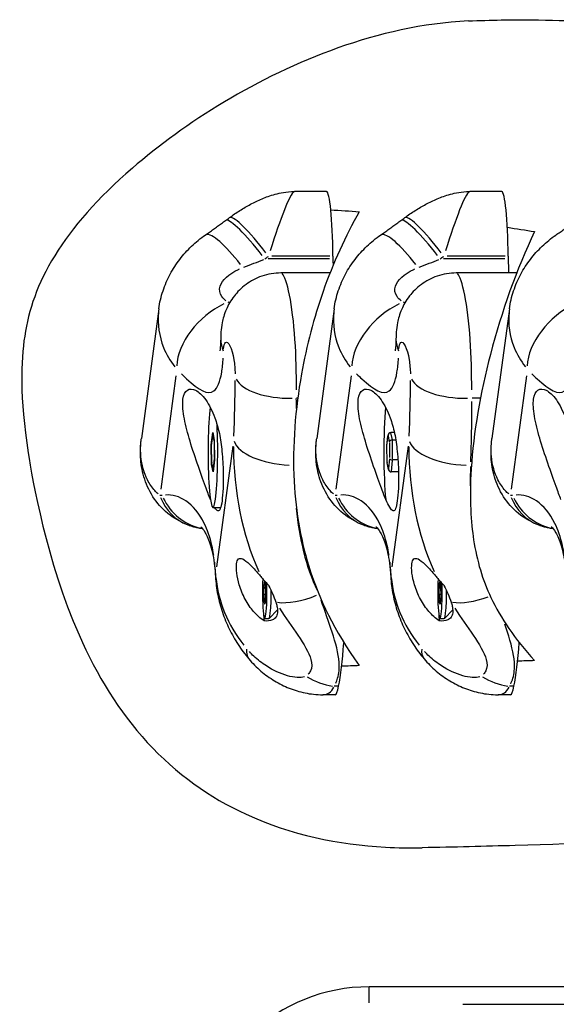
# Model space of a CAD drawing. Units: millimetres. Extents: x -4285 to 6497, y -3359 to 4286.
# Drawn here: x 1597 to 1691, y -952 to -780 of the extents above; entities that cross this region are included whole.
import ezdxf

# ---------------------------------------------------------------- set-up
doc = ezdxf.new("R2010")
doc.units = ezdxf.units.MM
doc.header["$LTSCALE"] = 50
doc.layers.add('SW_Toestellen', color=2, linetype='Continuous')

msp = doc.modelspace()

# ---------------------------------------------------------------- linework, layer by layer
at = {"layer": 'SW_Toestellen'}
for p, q in [((1650.79, -810.36), (1645.22, -810.36)), ((1681.29, -810.36), (1675.72, -810.36)), ((1651.32, -822.09), (1640.64, -822.09)), ((1651.35, -821.6), (1641.28, -821.6)), ((1681.82, -822.09), (1671.14, -822.09)), ((1681.85, -821.6), (1671.78, -821.6)), ((1651.4, -824.52), (1642.86, -824.52)), ((1683.9, -824.52), (1673.36, -824.52)), ((1621.6, -830.78), (1618.57, -853.31)), ((1652.11, -830.78), (1649.08, -853.31)), ((1682.61, -830.78), (1679.58, -853.31)), ((1624.59, -842.39), (1621.93, -862.13)), ((1655.09, -842.39), (1652.44, -862.13)), ((1685.6, -842.39), (1682.94, -862.13)), ((1645.77, -846.29), (1645.54, -846.29)), ((1677.51, -846.29), (1676.11, -846.29)), ((1630.74, -854.39), (1630.98, -852.27)), ((1630.79, -854.58), (1630.99, -852.76)), ((1630.8, -854.52), (1630.98, -852.93)), ((1630.98, -852.27), (1631.26, -853.58)), ((1631, -852.9), (1631.21, -853.88)), ((1661.29, -854.58), (1661.5, -852.76)), ((1661.3, -854.52), (1661.48, -852.93)), ((1661.5, -852.9), (1661.71, -853.88)), ((1662.6, -852.27), (1661.98, -852.27)), ((1662.25, -853.52), (1662, -852.34)), ((1630.74, -854.39), (1630.81, -854.39)), ((1630.78, -857.82), (1630.74, -854.39)), ((1630.82, -857.5), (1630.79, -854.59)), ((1631.22, -854.08), (1631.25, -856.65)), ((1631.26, -853.58), (1631.3, -857.01)), ((1634.47, -854.63), (1631.64, -875.62)), ((1661.32, -857.5), (1661.29, -854.59)), ((1661.73, -854.08), (1661.76, -856.65)), ((1664.97, -854.63), (1662.15, -875.62)), ((1662.84, -853.58), (1662.26, -853.58)), ((1662.3, -856.84), (1662.26, -853.75)), ((1630.82, -857.33), (1630.79, -854.75)), ((1661.32, -857.33), (1661.29, -854.75)), ((1630.88, -857.82), (1630.78, -857.82)), ((1631.06, -859.14), (1630.78, -857.82)), ((1631.04, -858.51), (1630.83, -857.53)), ((1631.07, -858.69), (1630.83, -857.55)), ((1631.24, -856.88), (1631.06, -858.48)), ((1631.3, -857.01), (1631.06, -859.14)), ((1661.57, -858.69), (1661.33, -857.55)), ((1661.55, -858.51), (1661.34, -857.53)), ((1661.75, -856.88), (1661.57, -858.48)), ((1662.08, -859.03), (1662.29, -857.12)), ((1663.22, -857.01), (1662.3, -857.01)), ((1663.32, -859.14), (1662.06, -859.14)), ((1631.02, -865.31), (1632.38, -865.31)), ((1640.03, -878.28), (1640.07, -878.28)), ((1670.53, -878.28), (1670.58, -878.28)), ((1639.9, -879.32), (1640.17, -879.32)), ((1640.11, -878.7), (1639.94, -878.7)), ((1670.41, -879.32), (1670.68, -879.32)), ((1670.62, -878.7), (1670.44, -878.7)), ((1640.17, -880.46), (1639.89, -880.46)), ((1639.91, -881.21), (1640.16, -881.21)), ((1640.06, -881.93), (1639.98, -881.93)), ((1670.68, -880.46), (1670.39, -880.46)), ((1670.41, -881.21), (1670.67, -881.21)), ((1670.57, -881.93), (1670.48, -881.93)), ((1642.26, -883.14), (1640.81, -884.6)), ((1672.76, -883.14), (1671.32, -884.6)), ((1640.03, -884.61), (1640.78, -884.61)), ((1670.54, -884.61), (1671.29, -884.61)), ((1652.86, -896.42), (1652.15, -896.42)), ((1683.36, -896.42), (1682.65, -896.42)), ((1652.31, -897.89), (1650.13, -897.89)), ((1682.82, -897.89), (1680.64, -897.89)), ((1984.37, -948.7), (1658.22, -948.7)), ((1658.22, -951.47), (1658.22, -948.71)), ((1674.53, -951.7), (1968.09, -951.7))]:
    msp.add_line(p, q, dxfattribs=at)
msp.add_arc((1658.22, -978.7), 30, 90, 176.5921, dxfattribs=at)
for centre, major_axis, ratio, start_param, end_param in [((1641.49, -823.33), (-3.76, -12.97), 0.091349, 3.239947, 4.533734), ((1650.79, -823.33), (0, 12.97), 0.087156, 4.845644, 6.283185), ((1672, -823.33), (-3.76, -12.97), 0.091349, 3.239947, 4.533734), ((1681.29, -823.33), (0, 12.97), 0.087156, 4.845644, 6.283185), ((1400.68, -95.66), (-1346.17, -1141.31), 0.401659, 1.406846, 1.407324), ((1639.18, -823.43), (-5.95, 8.04), 0.149129, 4.844202, 6.207449), ((1639.85, -822.93), (-5.95, 8.04), 0.148698, 4.8436, 6.207418), ((1431.19, -95.66), (-1346.17, -1141.31), 0.401659, 1.406846, 1.407324), ((1669.69, -823.43), (-5.95, 8.04), 0.149129, 4.844202, 6.207449), ((1670.36, -822.93), (-5.95, 8.04), 0.148698, 4.8436, 6.207418), ((1635.39, -826.14), (-5.69, 8.22), 0.217401, 4.945513, 6.212782), ((1665.89, -826.14), (-5.69, 8.22), 0.217401, 4.945513, 6.212782), ((1271.27, -734.26), (955.4, 613.5), 0.247305, 4.94604, 4.946716), ((1708.7, -734.26), (0, 657.43), 0.087156, 1.704051, 1.704803), ((1652.97, -820.45), (0, 12.28), 0.087156, 1.704803, 1.796593), ((1301.78, -734.26), (955.4, 613.5), 0.247305, 4.94604, 4.946716), ((1739.2, -734.26), (0, 657.43), 0.087156, 1.704051, 1.704803), ((1683.48, -820.45), (0, 12.28), 0.087156, 1.704803, 1.908656), ((1626.9, -820.45), (32.67, 10.85), 0.176556, 4.949306, 5.061022), ((1657.4, -820.45), (32.67, 10.85), 0.176556, 4.949306, 5.061022), ((1633.07, -837.03), (-7.26, -6.88), 0.600263, 4.21055, 5.74408), ((1663.57, -837.03), (-7.26, -6.88), 0.600263, 4.21055, 5.74408), ((1694.08, -837.03), (-7.26, -6.88), 0.600263, 4.21055, 5.74408), ((1642.37, -836.03), (-10, 0.05), 0.700214, 0.015778, 0.299791), ((1672.88, -836.03), (-10, 0.05), 0.700214, 0.015778, 0.299791), ((1582.5, -853.46), (7.21, 101.92), 0.509184, 4.753675, 4.849133), ((1644.75, -841.78), (-10, -0.16), 0.453222, 0.236224, 1.567529), ((1613.01, -853.46), (7.21, 101.92), 0.509184, 4.753675, 4.849133), ((1675.26, -841.78), (-10, -0.16), 0.453222, 0.236224, 1.567529), ((1583.28, -857.97), (7.1, 110.31), 0.560871, 4.837788, 4.853634), ((1613.79, -857.97), (7.1, 110.31), 0.560871, 4.753753, 4.849211), ((1631.02, -855.7), (0, -9.61), 0.087156, 3.75725, 8.372837), ((1661.72, -855.7), (0, 11), 0.087156, 0.779031, 2.418449), ((1631.48, -852.84), (0.028, -0.572), 0.870196, 4.172828, 4.669765), ((1661.99, -852.84), (0.028, -0.572), 0.870196, 3.098969, 4.669765), ((1631.29, -854.61), (-0.5, 0.025), 0.434027, 6.256263, 6.398176), ((1631.72, -853.94), (-0.498, -0.055), 0.700886, 5.781733, 6.125571), ((1644.59, -853.46), (-9.99, 0.44), 0.449198, 0.174739, 1.561324), ((1661.79, -854.61), (-0.5, 0.025), 0.434027, 6.256263, 6.398176), ((1662.22, -853.94), (-0.498, -0.055), 0.700886, 4.554774, 6.125571), ((1675.09, -853.46), (-9.99, 0.44), 0.449198, 0.176247, 1.589963), ((1662.74, -853.46), (-1.81, -40.65), 0.690612, 4.774753, 5.343373), ((1693.25, -853.46), (-1.81, -40.65), 0.690612, 4.774753, 5.343373), ((1631.32, -857.47), (-0.498, -0.055), 0.700886, 6.125571, 6.352731), ((1631.75, -856.8), (-0.5, 0.025), 0.434027, 0.114991, 0.458828), ((1661.82, -857.47), (-0.498, -0.055), 0.700886, 6.125571, 6.352731), ((1662.26, -856.8), (-0.5, 0.025), 0.434027, 0.114991, 1.685787), ((1631.55, -858.56), (-0.028, 0.572), 0.870196, 1.528172, 1.943892), ((1662.06, -858.56), (-0.028, 0.572), 0.870196, 1.528172, 3.098969), ((1694.02, -857.97), (-2.07, -32.26), 0.560871, 4.754758, 4.868322), ((1630.12, -858.96), (-3.22, -9.47), 0.880449, 5.49226, 6.241558), ((1630.58, -859.05), (-0.02, -10), 0.924593, 5.195565, 6.082052), ((1631.22, -855.7), (0, 11), 0.087156, 2.402607, 2.418449), ((1660.62, -858.96), (-3.22, -9.47), 0.880449, 5.49226, 6.241558), ((1661.09, -859.05), (-0.02, -10), 0.924593, 5.195565, 6.082052), ((1691.13, -858.96), (-3.22, -9.47), 0.880449, 5.49226, 6.241558), ((1691.59, -859.05), (-0.02, -10), 0.924593, 5.195565, 6.082052), ((1663.52, -857.97), (-2.07, -32.26), 0.560871, 4.981335, 5.487995), ((1641.25, -874.42), (-9.94, -1.1), 0.537129, 6.157126, 6.276551), ((1579.36, -876.79), (51.85, -6.98), 0.836085, 0.161811, 0.202589), ((1671.76, -874.42), (-9.94, -1.1), 0.537129, 6.157126, 6.276551), ((1609.87, -876.79), (51.85, -6.98), 0.836085, 0.161811, 0.202589), ((1641.45, -876.79), (-9.98, -0.56), 0.541632, 6.184511, 6.277992), ((1671.95, -876.79), (-9.98, -0.56), 0.541632, 6.184511, 6.277992), ((1659.6, -876.79), (-27.97, 3.76), 0.836085, 0.188723, 0.713919), ((1640.03, -880.16), (0, -4.45), 0.087156, 4.135311, 8.231578), ((1639.72, -870.86), (0, -8.2), 0.087156, 0.300443, 0.441789), ((1640.05, -878.92), (0, 0.712), 0.087156, 5.536431, 6.724975), ((1640.58, -872.38), (0, -8.2), 0.087156, 5.536431, 5.677777), ((1690.11, -876.79), (-27.97, 3.76), 0.836085, 0.188723, 0.713919), ((1670.54, -880.16), (0, -4.45), 0.087156, 4.135311, 8.231578), ((1670.22, -870.86), (0, -8.2), 0.087156, 0.300443, 0.441789), ((1670.55, -878.92), (0, 0.712), 0.087156, 5.536431, 6.724975), ((1671.08, -872.38), (0, -8.2), 0.087156, 5.536431, 5.677777), ((1639.17, -878.65), (0, 8.2), 0.087156, 4.489233, 4.630579), ((1639.95, -879.38), (0, 0.712), 0.087156, 0.300443, 1.488987), ((1640.14, -879.71), (0, 0.712), 0.087156, 4.489233, 5.677777), ((1640.89, -881.68), (0, -8.2), 0.087156, 4.489233, 4.630579), ((1640.78, -880.16), (0, -4.45), 0.087156, 0, 1.654708), ((1669.68, -878.65), (0, 8.2), 0.087156, 4.489233, 4.630579), ((1670.45, -879.38), (0, 0.712), 0.087156, 0.300443, 1.488987), ((1670.64, -879.71), (0, 0.712), 0.087156, 4.489233, 5.677777), ((1671.4, -881.68), (0, -8.2), 0.087156, 4.489233, 4.630579), ((1671.29, -880.16), (0, -4.45), 0.087156, 0, 1.654708), ((1639.93, -880.62), (0, -0.712), 0.087156, 4.489233, 5.677777), ((1639.49, -887.95), (0, 8.2), 0.087156, 5.536431, 5.677777), ((1640.02, -881.41), (0, -0.712), 0.087156, 5.536431, 6.724975), ((1640.35, -889.47), (0, 8.2), 0.087156, 0.300443, 0.441789), ((1640.12, -880.95), (0, -0.712), 0.087156, 0.300443, 1.488987), ((1648.71, -875.91), (-8.94, -4.48), 0.441931, 0.571374, 1.392296), ((1670.44, -880.62), (0, -0.712), 0.087156, 4.489233, 5.677777), ((1669.99, -887.95), (0, 8.2), 0.087156, 5.536431, 5.677777), ((1670.52, -881.41), (0, -0.712), 0.087156, 5.536431, 6.724975), ((1670.85, -889.47), (0, 8.2), 0.087156, 0.300443, 0.441789), ((1670.62, -880.95), (0, -0.712), 0.087156, 0.300443, 1.488987), ((1679.21, -875.91), (-8.94, -4.48), 0.441931, 0.567485, 1.318401), ((1640.22, -880.16), (0, 6), 0.087156, 2.213034, 2.521155), ((1670.73, -880.16), (0, 6), 0.087156, 2.213034, 2.521155), ((1651.61, -864.62), (0, 35.04), 0.087156, 3.575476, 3.949473), ((1682.12, -864.62), (0, 35.04), 0.087156, 3.575476, 3.950732), ((1644.93, -885.21), (-7.66, -6.43), 0.403976, 5.886277, 6.262295), ((1675.43, -885.21), (-7.66, -6.43), 0.403976, 5.886277, 6.262295), ((1651.74, -887.34), (-7.91, 6.12), 0.856641, 1.686674, 2.167708), ((1682.25, -887.34), (-7.91, 6.12), 0.856641, 1.686674, 2.167708), ((1652.31, -882.03), (0, -15.86), 0.087156, 0, 0.433883), ((1682.82, -882.03), (0, -15.86), 0.087156, 0, 0.433883)]:
    msp.add_ellipse(centre, major_axis=major_axis, ratio=ratio, start_param=start_param, end_param=end_param, dxfattribs=at)
for points, knots in [([(1675.47, -780.69), (1667.52, -781.05), (1659.85, -782.87), (1638.7, -790.38), (1626.07, -798.45), (1611.01, -811.47), (1606.56, -816.53), (1600.47, -826.42), (1598.97, -830.96), (1597.59, -839.85), (1597.39, -846.1), (1599.59, -860.42), (1602.04, -874.59), (1610.81, -894.5), (1614.69, -900.84), (1624.64, -911.66), (1630.43, -915.75), (1644.63, -922.28), (1652.92, -923.95), (1663.19, -924.52), (1665.33, -924.56), (1667.42, -924.51)], [12.26137, 12.26137, 12.26137, 12.26137, 15.457023, 15.457023, 21.823419, 21.823419, 26.027314, 26.027314, 30.160047, 30.160047, 34.122559, 34.122559, 35.99249, 35.99249, 37.007057, 37.007057, 38.05173, 38.05173, 39.338187, 39.338187, 39.679588, 39.679588, 39.679588, 39.679588]), ([(1675.47, -780.69), (1679.4, -780.51), (1683.06, -780.46), (1693.25, -780.56), (1698.71, -780.92), (1706.73, -781.35), (1709.23, -781.45), (1715.96, -781.55), (1720.86, -781.48), (1733.45, -781.79), (1740.88, -782.14), (1757.51, -784.77), (1764.74, -786.82), (1775.26, -789.95), (1778.83, -791.05), (1785.7, -792.67), (1789.04, -793.21), (1798.4, -793.6), (1804.12, -793.42), (1811.79, -793.17)], [0, 0, 0, 0, 10.000431, 10.000431, 30.496967, 30.496967, 50.420403, 50.420403, 72.582751, 72.582751, 93.758235, 93.758235, 115.482555, 115.482555, 135.349708, 135.349708, 158.186956, 158.186956, 178.446972, 178.446972, 178.446972, 178.446972]), ([(1633.9, -814.89), (1634.49, -814.46), (1635.08, -814.05), (1636.31, -813.28), (1636.93, -812.91), (1638.22, -812.23), (1638.87, -811.91), (1640.26, -811.33), (1640.99, -811.06), (1642.72, -810.59), (1643.69, -810.36), (1645.22, -810.36)], [-2.012382, -2.012382, -2.012382, -2.012382, -1.724874, -1.724874, -1.437365, -1.437365, -1.149857, -1.149857, -0.862349, -0.862349, -0.574841, -0.574841, -0.574841, -0.574841]), ([(1664.41, -814.89), (1664.99, -814.46), (1665.59, -814.05), (1666.81, -813.28), (1667.44, -812.91), (1668.72, -812.23), (1669.38, -811.91), (1670.76, -811.33), (1671.49, -811.06), (1673.22, -810.59), (1674.2, -810.36), (1675.72, -810.36)], [-2.012382, -2.012382, -2.012382, -2.012382, -1.724874, -1.724874, -1.437365, -1.437365, -1.149857, -1.149857, -0.862349, -0.862349, -0.574841, -0.574841, -0.574841, -0.574841]), ([(1656.5, -813.86), (1654.06, -818.12), (1651.94, -822.77), (1648.6, -832.31), (1647.32, -837.13), (1645.36, -848.12), (1644.83, -854.51), (1645.44, -866.31), (1646.38, -871.52), (1649.51, -881), (1652, -886.62), (1656.5, -892.83)], [-15.725187, -15.725187, -15.725187, -15.725187, -12.509852, -12.509852, -9.591693, -9.591693, -6.048296, -6.048296, -2.913909, -2.913909, -0.067107, -0.067107, -0.067107, -0.067107]), ([(1629.7, -817.92), (1629.94, -817.75), (1630.18, -817.58), (1630.66, -817.25), (1630.9, -817.08), (1631.37, -816.74), (1631.61, -816.57), (1632.08, -816.24), (1632.31, -816.07), (1632.77, -815.73), (1633, -815.56), (1633.23, -815.39)], [-1.2540911, -1.2540911, -1.2540911, -1.2540911, -1.2292653, -1.2292653, -1.2044395, -1.2044395, -1.1796136, -1.1796136, -1.1547878, -1.1547878, -1.129962, -1.129962, -1.129962, -1.129962]), ([(1660.21, -817.92), (1660.45, -817.75), (1660.69, -817.58), (1661.16, -817.25), (1661.4, -817.08), (1661.87, -816.74), (1662.11, -816.57), (1662.58, -816.24), (1662.81, -816.07), (1663.28, -815.73), (1663.51, -815.56), (1663.74, -815.39)], [-1.2540911, -1.2540911, -1.2540911, -1.2540911, -1.2292653, -1.2292653, -1.2044395, -1.2044395, -1.1796136, -1.1796136, -1.1547878, -1.1547878, -1.129962, -1.129962, -1.129962, -1.129962]), ([(1690.71, -817.92), (1690.95, -817.75), (1691.19, -817.58), (1691.67, -817.25), (1691.91, -817.08), (1692.38, -816.74), (1692.61, -816.57), (1693.08, -816.24), (1693.32, -816.07), (1693.78, -815.73), (1694.01, -815.56), (1694.24, -815.39)], [-1.2540911, -1.2540911, -1.2540911, -1.2540911, -1.2292653, -1.2292653, -1.2044395, -1.2044395, -1.1796136, -1.1796136, -1.1547878, -1.1547878, -1.129962, -1.129962, -1.129962, -1.129962]), ([(1621.6, -830.78), (1621.75, -829.69), (1622, -828.64), (1622.67, -826.62), (1623.09, -825.65), (1624.07, -823.82), (1624.63, -822.97), (1625.87, -821.34), (1626.56, -820.58), (1628.05, -819.16), (1628.85, -818.51), (1629.7, -817.92)], [6.6767182, 6.6767182, 6.6767182, 6.6767182, 6.8341293, 6.8341293, 6.9915404, 6.9915404, 7.1489515, 7.1489515, 7.3063626, 7.3063626, 7.4637737, 7.4637737, 7.4637737, 7.4637737]), ([(1652.11, -830.78), (1652.26, -829.69), (1652.5, -828.64), (1653.18, -826.62), (1653.6, -825.65), (1654.58, -823.82), (1655.13, -822.97), (1656.38, -821.34), (1657.06, -820.58), (1658.55, -819.16), (1659.35, -818.51), (1660.21, -817.92)], [6.6767182, 6.6767182, 6.6767182, 6.6767182, 6.8341293, 6.8341293, 6.9915404, 6.9915404, 7.1489515, 7.1489515, 7.3063626, 7.3063626, 7.4637737, 7.4637737, 7.4637737, 7.4637737]), ([(1687, -817.32), (1683.88, -823.9), (1681.26, -831.17), (1677.56, -845.41), (1676.37, -852.27), (1675.63, -863.96), (1675.93, -867.94), (1676.96, -874.62), (1677.95, -877.9), (1681.11, -884.61), (1683.54, -888.14), (1687, -891.96)], [-8.545292, -8.545292, -8.545292, -8.545292, -6.746758, -6.746758, -5.133859, -5.133859, -3.759678, -3.759678, -2.07082, -2.07082, -0.061559, -0.061559, -0.061559, -0.061559]), ([(1682.61, -830.78), (1682.76, -829.69), (1683.01, -828.64), (1683.68, -826.62), (1684.1, -825.65), (1685.08, -823.82), (1685.64, -822.97), (1686.88, -821.34), (1687.57, -820.58), (1689.06, -819.16), (1689.85, -818.51), (1690.71, -817.92)], [6.6767182, 6.6767182, 6.6767182, 6.6767182, 6.8341293, 6.8341293, 6.9915404, 6.9915404, 7.1489515, 7.1489515, 7.3063626, 7.3063626, 7.4637737, 7.4637737, 7.4637737, 7.4637737]), ([(1633.29, -829.35), (1633, -829.13), (1632.76, -828.89), (1632.17, -828.08), (1632.07, -827.44), (1632.62, -825.76), (1633.78, -824.69), (1635.52, -823.88), (1635.59, -823.85), (1635.66, -823.82)], [6.08789, 6.08789, 6.08789, 6.08789, 6.276777, 6.276777, 6.694861, 6.694861, 7.363794, 7.363794, 7.391359, 7.391359, 7.391359, 7.391359]), ([(1663.8, -829.35), (1663.5, -829.13), (1663.26, -828.89), (1662.68, -828.08), (1662.57, -827.44), (1663.13, -825.76), (1664.29, -824.69), (1666.03, -823.88), (1666.1, -823.85), (1666.17, -823.82)], [6.08789, 6.08789, 6.08789, 6.08789, 6.276777, 6.276777, 6.694861, 6.694861, 7.363794, 7.363794, 7.391359, 7.391359, 7.391359, 7.391359]), ([(1642.86, -824.52), (1641.76, -824.52), (1640.6, -824.71), (1638.5, -825.43), (1637.57, -825.95), (1635.91, -827.16), (1635.25, -827.86), (1634.07, -829.38), (1633.66, -830.15), (1632.97, -831.76), (1632.78, -832.49), (1632.52, -833.75), (1632.46, -834.29), (1632.39, -835.21), (1632.38, -835.61), (1632.37, -835.98)], [2.7560066, 2.7560066, 2.7560066, 2.7560066, 2.7920084, 2.7920084, 2.8272474, 2.8272474, 2.8683277, 2.8683277, 2.9241013, 2.9241013, 3.0034969, 3.0034969, 3.0828925, 3.0828925, 3.1529845, 3.1529845, 3.1529845, 3.1529845]), ([(1645.55, -844.85), (1645.57, -842.03), (1645.5, -838.98), (1644.89, -830.04), (1643.91, -825.37), (1643.06, -824.64)], [1.7801897, 1.7801897, 1.7801897, 1.7801897, 2.0776275, 2.0776275, 2.7046478, 2.7046478, 2.7046478, 2.7046478]), ([(1673.36, -824.52), (1672.26, -824.52), (1671.11, -824.71), (1669.01, -825.43), (1668.07, -825.95), (1666.42, -827.16), (1665.75, -827.86), (1664.57, -829.38), (1664.17, -830.15), (1663.47, -831.76), (1663.29, -832.49), (1663.03, -833.75), (1662.96, -834.29), (1662.89, -835.21), (1662.88, -835.61), (1662.88, -835.98)], [2.7560066, 2.7560066, 2.7560066, 2.7560066, 2.7920084, 2.7920084, 2.8272474, 2.8272474, 2.8683277, 2.8683277, 2.9241013, 2.9241013, 3.0034969, 3.0034969, 3.0828925, 3.0828925, 3.1529845, 3.1529845, 3.1529845, 3.1529845]), ([(1676.05, -844.85), (1676.07, -842.03), (1676, -838.98), (1675.39, -830.04), (1674.41, -825.37), (1673.57, -824.64)], [1.7801897, 1.7801897, 1.7801897, 1.7801897, 2.0776275, 2.0776275, 2.7046478, 2.7046478, 2.7046478, 2.7046478]), ([(1621.54, -831.35), (1621.35, -833.45), (1621.65, -835.56), (1622.43, -837.48), (1622.91, -838.68), (1623.57, -839.82), (1624.38, -840.85)], [-6.643656, -6.643656, -6.643656, -6.643656, -6.2767771, -6.2767771, -6.2767771, -6.048537, -6.048537, -6.048537, -6.048537]), ([(1652.04, -831.35), (1651.85, -833.45), (1652.16, -835.56), (1652.93, -837.48), (1653.41, -838.68), (1654.08, -839.82), (1654.88, -840.85)], [-6.643656, -6.643656, -6.643656, -6.643656, -6.2767771, -6.2767771, -6.2767771, -6.048537, -6.048537, -6.048537, -6.048537]), ([(1682.55, -831.35), (1682.36, -833.45), (1682.66, -835.56), (1683.44, -837.48), (1683.92, -838.68), (1684.58, -839.82), (1685.39, -840.85)], [-6.643656, -6.643656, -6.643656, -6.643656, -6.2767771, -6.2767771, -6.2767771, -6.048537, -6.048537, -6.048537, -6.048537]), ([(1632.37, -835.98), (1632.37, -836.57), (1632.34, -837.08), (1632.28, -837.83), (1632.23, -838.06), (1632.23, -838.08), (1632.23, -838.08), (1632.23, -838.08)], [0, 0, 0, 0, 0.3541272, 0.3541272, 0.7082544, 0.7082544, 0.7177033, 0.7177033, 0.7177033, 0.7177033]), ([(1632.88, -837.7), (1632.93, -837.18), (1633.04, -836.81), (1633.19, -836.64), (1633.62, -836.18), (1634.35, -837.54), (1634.67, -839.63), (1634.79, -840.4), (1634.86, -841.26), (1634.89, -842.06)], [-3.081777, -3.081777, -3.081777, -3.081777, -2.821281, -2.821281, -2.821281, -2.077628, -2.077628, -2.077628, -1.800039, -1.800039, -1.800039, -1.800039]), ([(1662.88, -835.98), (1662.88, -836.57), (1662.85, -837.08), (1662.78, -837.83), (1662.74, -838.06), (1662.73, -838.08), (1662.73, -838.08), (1662.73, -838.08)], [0, 0, 0, 0, 0.3541272, 0.3541272, 0.7082544, 0.7082544, 0.7177033, 0.7177033, 0.7177033, 0.7177033]), ([(1663.39, -837.7), (1663.43, -837.18), (1663.54, -836.81), (1663.69, -836.64), (1664.13, -836.18), (1664.85, -837.54), (1665.17, -839.63), (1665.29, -840.4), (1665.37, -841.26), (1665.39, -842.06)], [-3.081777, -3.081777, -3.081777, -3.081777, -2.821281, -2.821281, -2.821281, -2.077628, -2.077628, -2.077628, -1.800039, -1.800039, -1.800039, -1.800039]), ([(1625.53, -842.09), (1625.84, -842.39), (1626.15, -842.68), (1628.6, -844.94), (1630.16, -845.83), (1631.82, -844.56), (1632.27, -843.44), (1632.67, -841.07), (1632.76, -840.23), (1632.81, -839.32)], [-3.325362, -3.325362, -3.325362, -3.325362, -3.112799, -3.112799, -1.568465, -1.568465, -0.603256, -0.603256, -0.175019, -0.175019, -0.175019, -0.175019]), ([(1656.03, -842.09), (1656.35, -842.39), (1656.66, -842.68), (1659.1, -844.94), (1660.67, -845.83), (1662.33, -844.56), (1662.77, -843.44), (1663.18, -841.07), (1663.27, -840.23), (1663.32, -839.32)], [-3.325362, -3.325362, -3.325362, -3.325362, -3.112799, -3.112799, -1.568465, -1.568465, -0.603256, -0.603256, -0.175019, -0.175019, -0.175019, -0.175019]), ([(1686.54, -842.09), (1686.85, -842.39), (1687.16, -842.68), (1689.61, -844.94), (1691.17, -845.83), (1692.83, -844.56), (1693.28, -843.44), (1693.68, -841.07), (1693.77, -840.23), (1693.82, -839.32)], [-3.325362, -3.325362, -3.325362, -3.325362, -3.112799, -3.112799, -1.568465, -1.568465, -0.603256, -0.603256, -0.175019, -0.175019, -0.175019, -0.175019]), ([(1630.59, -863.95), (1630.32, -863.27), (1630.03, -862.49), (1629.3, -860.49), (1628.8, -859.08), (1627.79, -856.15), (1627.29, -854.64), (1626.51, -851.98), (1626.17, -850.63), (1625.77, -848.26), (1625.71, -847.23), (1625.91, -845.72), (1626.18, -845.15), (1626.98, -844.62), (1627.5, -844.66), (1628.56, -845.2), (1629.19, -845.77), (1630.37, -847.43), (1630.91, -848.53), (1631.64, -850.53), (1631.91, -851.45), (1632.14, -852.43)], [1.37329, 1.37329, 1.37329, 1.37329, 1.670556, 1.670556, 2.110986, 2.110986, 2.551416, 2.551416, 2.968075, 2.968075, 3.384735, 3.384735, 3.801394, 3.801394, 4.218054, 4.218054, 4.658483, 4.658483, 5.098913, 5.098913, 5.396179, 5.396179, 5.396179, 5.396179]), ([(1661.09, -863.95), (1660.83, -863.27), (1660.54, -862.49), (1659.81, -860.49), (1659.3, -859.08), (1658.3, -856.15), (1657.8, -854.64), (1657.02, -851.98), (1656.67, -850.63), (1656.27, -848.26), (1656.22, -847.23), (1656.42, -845.72), (1656.69, -845.15), (1657.48, -844.62), (1658, -844.66), (1659.07, -845.2), (1659.69, -845.77), (1660.87, -847.43), (1661.42, -848.53), (1662.15, -850.53), (1662.42, -851.45), (1662.64, -852.43)], [1.37329, 1.37329, 1.37329, 1.37329, 1.670556, 1.670556, 2.110986, 2.110986, 2.551416, 2.551416, 2.968075, 2.968075, 3.384735, 3.384735, 3.801394, 3.801394, 4.218054, 4.218054, 4.658483, 4.658483, 5.098913, 5.098913, 5.396179, 5.396179, 5.396179, 5.396179]), ([(1691.59, -863.95), (1691.33, -863.27), (1691.04, -862.49), (1690.31, -860.49), (1689.81, -859.08), (1688.8, -856.15), (1688.3, -854.64), (1687.52, -851.98), (1687.18, -850.63), (1686.77, -848.26), (1686.72, -847.23), (1686.92, -845.72), (1687.19, -845.15), (1687.99, -844.62), (1688.51, -844.66), (1689.57, -845.2), (1690.2, -845.77), (1691.37, -847.43), (1691.92, -848.53), (1692.65, -850.53), (1692.92, -851.45), (1693.14, -852.43)], [1.37329, 1.37329, 1.37329, 1.37329, 1.670556, 1.670556, 2.110986, 2.110986, 2.551416, 2.551416, 2.968075, 2.968075, 3.384735, 3.384735, 3.801394, 3.801394, 4.218054, 4.218054, 4.658483, 4.658483, 5.098913, 5.098913, 5.396179, 5.396179, 5.396179, 5.396179]), ([(1632.14, -852.43), (1632.32, -853.42), (1632.48, -854.49), (1632.72, -856.8), (1632.79, -858.03), (1632.84, -860.09), (1632.83, -861.09), (1632.75, -862.84), (1632.68, -863.6), (1632.53, -864.74), (1632.43, -865.22), (1632.19, -865.82), (1632.05, -865.94), (1631.74, -865.88), (1631.55, -865.68), (1631.31, -865.31)], [2.43301, 2.43301, 2.43301, 2.43301, 2.729217, 2.729217, 3.081917, 3.081917, 3.398042, 3.398042, 3.714168, 3.714168, 4.030294, 4.030294, 4.34642, 4.34642, 4.683534, 4.683534, 4.683534, 4.683534]), ([(1662.64, -852.43), (1662.83, -853.42), (1662.98, -854.49), (1663.23, -856.8), (1663.3, -858.03), (1663.34, -860.09), (1663.33, -861.09), (1663.25, -862.84), (1663.19, -863.6), (1663.03, -864.74), (1662.93, -865.22), (1662.69, -865.82), (1662.56, -865.94), (1662.24, -865.88), (1662.03, -865.66), (1661.58, -864.93), (1661.34, -864.47), (1661.09, -863.95)], [2.43301, 2.43301, 2.43301, 2.43301, 2.729217, 2.729217, 3.081917, 3.081917, 3.398042, 3.398042, 3.714168, 3.714168, 4.030294, 4.030294, 4.34642, 4.34642, 4.69912, 4.69912, 4.995327, 4.995327, 4.995327, 4.995327]), ([(1626.9, -868.43), (1625.67, -868.01), (1624.54, -867.4), (1622.49, -865.85), (1621.58, -864.88), (1620.09, -862.76), (1619.53, -861.57), (1618.76, -859.23), (1618.55, -858.08), (1618.37, -855.89), (1618.4, -854.85), (1618.52, -853.69), (1618.55, -853.5), (1618.57, -853.31)], [0, 0, 0, 0, 0.122263, 0.122263, 0.2559722, 0.2559722, 0.3983808, 0.3983808, 0.5407893, 0.5407893, 0.6831978, 0.6831978, 0.7120427, 0.7120427, 0.7120427, 0.7120427]), ([(1621.48, -862.97), (1621.28, -862.79), (1621.08, -862.59), (1620.42, -861.85), (1619.99, -861.22), (1619.03, -859.36), (1618.61, -857.94), (1618.42, -855.61), (1618.43, -854.78), (1618.5, -853.95)], [0.0356021, 0.0356021, 0.0356021, 0.0356021, 0.1040398, 0.1040398, 0.2705035, 0.2705035, 0.5368454, 0.5368454, 0.6764405, 0.6764405, 0.6764405, 0.6764405]), ([(1657.4, -868.43), (1656.17, -868.01), (1655.05, -867.4), (1652.99, -865.85), (1652.09, -864.88), (1650.6, -862.76), (1650.03, -861.57), (1649.26, -859.23), (1649.05, -858.08), (1648.88, -855.89), (1648.91, -854.85), (1649.03, -853.69), (1649.05, -853.5), (1649.08, -853.31)], [0, 0, 0, 0, 0.122263, 0.122263, 0.2559722, 0.2559722, 0.3983808, 0.3983808, 0.5407893, 0.5407893, 0.6831978, 0.6831978, 0.7120427, 0.7120427, 0.7120427, 0.7120427]), ([(1651.98, -862.97), (1651.78, -862.79), (1651.59, -862.59), (1650.93, -861.85), (1650.49, -861.22), (1649.54, -859.36), (1649.12, -857.94), (1648.92, -855.61), (1648.93, -854.78), (1649.01, -853.95)], [0.0356021, 0.0356021, 0.0356021, 0.0356021, 0.1040398, 0.1040398, 0.2705035, 0.2705035, 0.5368454, 0.5368454, 0.6764405, 0.6764405, 0.6764405, 0.6764405]), ([(1687.9, -868.43), (1686.68, -868.01), (1685.55, -867.4), (1683.5, -865.85), (1682.59, -864.88), (1681.1, -862.76), (1680.54, -861.57), (1679.77, -859.23), (1679.56, -858.08), (1679.38, -855.89), (1679.41, -854.85), (1679.53, -853.69), (1679.56, -853.5), (1679.58, -853.31)], [0, 0, 0, 0, 0.122263, 0.122263, 0.2559722, 0.2559722, 0.3983808, 0.3983808, 0.5407893, 0.5407893, 0.6831978, 0.6831978, 0.7120427, 0.7120427, 0.7120427, 0.7120427]), ([(1682.49, -862.97), (1682.29, -862.79), (1682.09, -862.59), (1681.43, -861.85), (1681, -861.22), (1680.04, -859.36), (1679.62, -857.94), (1679.42, -855.61), (1679.44, -854.78), (1679.51, -853.95)], [0.0356021, 0.0356021, 0.0356021, 0.0356021, 0.1040398, 0.1040398, 0.2705035, 0.2705035, 0.5368454, 0.5368454, 0.6764405, 0.6764405, 0.6764405, 0.6764405]), ([(1622.17, -863.24), (1622.16, -863.24), (1622.15, -863.24), (1622.11, -863.24), (1622.09, -863.25), (1622.02, -863.25), (1621.98, -863.25), (1621.89, -863.25), (1621.85, -863.24), (1621.81, -863.24)], [-0.1057621, -0.1057621, -0.1057621, -0.1057621, -0.0974124, -0.0974124, -0.0751467, -0.0751467, -0.0395216, -0.0395216, -0.0055664, -0.0055664, -0.0055664, -0.0055664]), ([(1631.16, -873.61), (1631.07, -873.02), (1630.97, -872.46), (1630.51, -870.48), (1630.06, -869.19), (1628.65, -866.32), (1627.54, -865.01), (1625.18, -863.4), (1623.94, -863.05), (1622.76, -863.15)], [-3.284164, -3.284164, -3.284164, -3.284164, -3.024888, -3.024888, -2.333485, -2.333485, -1.22724, -1.22724, -0.172851, -0.172851, -0.172851, -0.172851]), ([(1652.67, -863.24), (1652.66, -863.24), (1652.65, -863.24), (1652.62, -863.24), (1652.59, -863.25), (1652.52, -863.25), (1652.48, -863.25), (1652.4, -863.25), (1652.35, -863.24), (1652.31, -863.24)], [-0.1057621, -0.1057621, -0.1057621, -0.1057621, -0.0974124, -0.0974124, -0.0751467, -0.0751467, -0.0395216, -0.0395216, -0.0055664, -0.0055664, -0.0055664, -0.0055664]), ([(1661.67, -873.61), (1661.58, -873.02), (1661.47, -872.46), (1661.02, -870.48), (1660.57, -869.19), (1659.16, -866.32), (1658.05, -865.01), (1655.68, -863.4), (1654.44, -863.05), (1653.26, -863.15)], [-3.284164, -3.284164, -3.284164, -3.284164, -3.024888, -3.024888, -2.333485, -2.333485, -1.22724, -1.22724, -0.172851, -0.172851, -0.172851, -0.172851]), ([(1683.17, -863.24), (1683.17, -863.24), (1683.16, -863.24), (1683.12, -863.24), (1683.1, -863.25), (1683.03, -863.25), (1682.99, -863.25), (1682.9, -863.25), (1682.86, -863.24), (1682.82, -863.24)], [-0.1057621, -0.1057621, -0.1057621, -0.1057621, -0.0974124, -0.0974124, -0.0751467, -0.0751467, -0.0395216, -0.0395216, -0.0055664, -0.0055664, -0.0055664, -0.0055664]), ([(1692.17, -873.61), (1692.08, -873.02), (1691.97, -872.46), (1691.52, -870.48), (1691.07, -869.19), (1689.66, -866.32), (1688.55, -865.01), (1686.19, -863.4), (1684.95, -863.05), (1683.77, -863.15)], [-3.284164, -3.284164, -3.284164, -3.284164, -3.024888, -3.024888, -2.333485, -2.333485, -1.22724, -1.22724, -0.172851, -0.172851, -0.172851, -0.172851]), ([(1626.9, -868.43), (1627.08, -868.49), (1627.28, -868.55), (1627.7, -868.67), (1627.92, -868.73), (1628.38, -868.83), (1628.62, -868.88), (1628.98, -868.93), (1629.08, -868.95), (1629.19, -868.96)], [0, 0, 0, 0, 0.0222657, 0.0222657, 0.0445314, 0.0445314, 0.0667971, 0.0667971, 0.07561359, 0.07561359, 0.07561359, 0.07561359]), ([(1628.9, -868.66), (1628.9, -868.66), (1628.93, -868.68), (1629.12, -868.87), (1629.39, -869.17), (1629.99, -870.23), (1630.32, -870.97), (1630.91, -872.92), (1631.16, -874.12), (1631.31, -875.51)], [1.081406, 1.081406, 1.081406, 1.081406, 1.382806, 1.382806, 2.074209, 2.074209, 2.765612, 2.765612, 3.457015, 3.457015, 3.457015, 3.457015]), ([(1657.4, -868.43), (1657.59, -868.49), (1657.79, -868.55), (1658.2, -868.67), (1658.42, -868.73), (1658.88, -868.83), (1659.13, -868.88), (1659.48, -868.93), (1659.59, -868.95), (1659.69, -868.96)], [0, 0, 0, 0, 0.0222657, 0.0222657, 0.0445314, 0.0445314, 0.0667971, 0.0667971, 0.07561359, 0.07561359, 0.07561359, 0.07561359]), ([(1659.4, -868.66), (1659.4, -868.66), (1659.43, -868.68), (1659.63, -868.87), (1659.89, -869.17), (1660.49, -870.23), (1660.83, -870.97), (1661.41, -872.92), (1661.66, -874.12), (1661.82, -875.51)], [1.081406, 1.081406, 1.081406, 1.081406, 1.382806, 1.382806, 2.074209, 2.074209, 2.765612, 2.765612, 3.457015, 3.457015, 3.457015, 3.457015]), ([(1687.9, -868.43), (1688.09, -868.49), (1688.29, -868.55), (1688.71, -868.67), (1688.93, -868.73), (1689.39, -868.83), (1689.63, -868.88), (1689.99, -868.93), (1690.09, -868.95), (1690.19, -868.96)], [0, 0, 0, 0, 0.0222657, 0.0222657, 0.0445314, 0.0445314, 0.0667971, 0.0667971, 0.07561359, 0.07561359, 0.07561359, 0.07561359]), ([(1689.9, -868.66), (1689.9, -868.66), (1689.94, -868.68), (1690.13, -868.87), (1690.39, -869.17), (1690.99, -870.23), (1691.33, -870.97), (1691.92, -872.92), (1692.17, -874.12), (1692.32, -875.51)], [1.081406, 1.081406, 1.081406, 1.081406, 1.382806, 1.382806, 2.074209, 2.074209, 2.765612, 2.765612, 3.457015, 3.457015, 3.457015, 3.457015]), ([(1639.92, -885.05), (1639.28, -884.61), (1638.65, -884.05), (1637.59, -882.82), (1637.06, -882.08), (1636.19, -880.46), (1635.84, -879.59), (1635.39, -878.09), (1635.24, -877.36), (1635.09, -876.09), (1635.08, -875.53), (1635.19, -874.72), (1635.31, -874.42), (1635.68, -874.12), (1635.93, -874.14), (1636.54, -874.43), (1636.96, -874.76), (1637.92, -875.7), (1638.46, -876.3), (1639.15, -877.09), (1639.32, -877.28), (1639.49, -877.48)], [0.8004, 0.8004, 0.8004, 0.8004, 1.0695, 1.0695, 1.330928, 1.330928, 1.592356, 1.592356, 1.815633, 1.815633, 2.03891, 2.03891, 2.262187, 2.262187, 2.485465, 2.485465, 2.746893, 2.746893, 3.008321, 3.008321, 3.089164, 3.089164, 3.089164, 3.089164]), ([(1670.42, -885.05), (1669.78, -884.61), (1669.16, -884.05), (1668.09, -882.82), (1667.57, -882.08), (1666.7, -880.46), (1666.35, -879.59), (1665.9, -878.09), (1665.74, -877.36), (1665.59, -876.09), (1665.59, -875.53), (1665.7, -874.72), (1665.81, -874.42), (1666.18, -874.12), (1666.43, -874.14), (1667.04, -874.43), (1667.46, -874.76), (1668.43, -875.7), (1668.97, -876.3), (1669.66, -877.09), (1669.83, -877.28), (1670, -877.48)], [0.8004, 0.8004, 0.8004, 0.8004, 1.0695, 1.0695, 1.330928, 1.330928, 1.592356, 1.592356, 1.815633, 1.815633, 2.03891, 2.03891, 2.262187, 2.262187, 2.485465, 2.485465, 2.746893, 2.746893, 3.008321, 3.008321, 3.089164, 3.089164, 3.089164, 3.089164]), ([(1631.31, -875.51), (1631.32, -875.64), (1631.34, -875.76), (1631.36, -876), (1631.37, -876.13), (1631.4, -876.37), (1631.41, -876.49), (1631.42, -876.74), (1631.43, -876.86), (1631.45, -877.11), (1631.46, -877.23), (1631.46, -877.35)], [4.66707961, 4.66707961, 4.66707961, 4.66707961, 4.67614148, 4.67614148, 4.68520336, 4.68520336, 4.69426523, 4.69426523, 4.70332711, 4.70332711, 4.71238898, 4.71238898, 4.71238898, 4.71238898]), ([(1661.82, -875.51), (1661.83, -875.64), (1661.84, -875.76), (1661.87, -876), (1661.88, -876.13), (1661.9, -876.37), (1661.91, -876.49), (1661.93, -876.74), (1661.94, -876.86), (1661.95, -877.11), (1661.96, -877.23), (1661.97, -877.35)], [4.66707961, 4.66707961, 4.66707961, 4.66707961, 4.67614148, 4.67614148, 4.68520336, 4.68520336, 4.69426523, 4.69426523, 4.70332711, 4.70332711, 4.71238898, 4.71238898, 4.71238898, 4.71238898]), ([(1631.46, -877.35), (1631.52, -878.41), (1631.66, -879.45), (1632.06, -881.52), (1632.33, -882.54), (1633.01, -884.53), (1633.41, -885.5), (1634.33, -887.37), (1634.84, -888.28), (1635.98, -890.02), (1636.61, -890.85), (1637.27, -891.65)], [4.712389, 4.712389, 4.712389, 4.712389, 4.8290993, 4.8290993, 4.9458095, 4.9458095, 5.0625198, 5.0625198, 5.1792301, 5.1792301, 5.2959404, 5.2959404, 5.2959404, 5.2959404]), ([(1661.97, -877.35), (1662.03, -878.41), (1662.16, -879.45), (1662.57, -881.52), (1662.84, -882.54), (1663.51, -884.53), (1663.91, -885.5), (1664.83, -887.37), (1665.35, -888.28), (1666.49, -890.02), (1667.11, -890.85), (1667.78, -891.65)], [4.712389, 4.712389, 4.712389, 4.712389, 4.8290993, 4.8290993, 4.9458095, 4.9458095, 5.0625198, 5.0625198, 5.1792301, 5.1792301, 5.2959404, 5.2959404, 5.2959404, 5.2959404]), ([(1640.74, -878.91), (1640.75, -878.93), (1640.76, -878.96), (1640.99, -879.42), (1641.2, -879.85), (1641.62, -880.79), (1641.81, -881.3), (1641.97, -881.77)], [-0.3530085, -0.3530085, -0.3530085, -0.3530085, -0.3446065, -0.3446065, -0.1886383, -0.1886383, 0, 0, 0, 0]), ([(1671.24, -878.91), (1671.25, -878.93), (1671.26, -878.96), (1671.5, -879.42), (1671.71, -879.85), (1672.12, -880.79), (1672.32, -881.3), (1672.47, -881.77)], [-0.3530085, -0.3530085, -0.3530085, -0.3530085, -0.3446065, -0.3446065, -0.1886383, -0.1886383, 0, 0, 0, 0]), ([(1642.04, -881.99), (1642.1, -882.21), (1642.16, -882.43), (1642.27, -883.03), (1642.28, -883.38), (1642.21, -883.95), (1642.11, -884.21), (1641.8, -884.63), (1641.6, -884.78), (1640.99, -885.06), (1640.48, -885.12), (1639.92, -885.05)], [2.5104328, 2.5104328, 2.5104328, 2.5104328, 2.5956091, 2.5956091, 2.7523998, 2.7523998, 2.9091904, 2.9091904, 3.0659811, 3.0659811, 3.3562716, 3.3562716, 3.3562716, 3.3562716]), ([(1652.39, -895.89), (1652.52, -895.62), (1652.64, -895.33), (1652.97, -894.2), (1653.05, -893.27), (1652.86, -890.67), (1652.38, -888.89), (1651.21, -885.27), (1650.53, -883.4), (1649.84, -881.44)], [0.087794, 0.087794, 0.087794, 0.087794, 0.219934, 0.219934, 0.571828, 0.571828, 1.134858, 1.134858, 1.668077, 1.668077, 1.668077, 1.668077]), ([(1672.54, -881.99), (1672.61, -882.21), (1672.66, -882.43), (1672.77, -883.03), (1672.79, -883.38), (1672.71, -883.95), (1672.61, -884.21), (1672.31, -884.63), (1672.1, -884.78), (1671.5, -885.06), (1670.98, -885.12), (1670.42, -885.05)], [2.5104328, 2.5104328, 2.5104328, 2.5104328, 2.5956091, 2.5956091, 2.7523998, 2.7523998, 2.9091904, 2.9091904, 3.0659811, 3.0659811, 3.3562716, 3.3562716, 3.3562716, 3.3562716]), ([(1642.6, -882.85), (1643.72, -884.53), (1644.84, -886.09), (1646.86, -889.09), (1647.75, -890.53), (1648.29, -892.51), (1648.27, -893.18), (1647.89, -893.95), (1647.75, -894.14), (1647.59, -894.32)], [-1.649047, -1.649047, -1.649047, -1.649047, -1.134858, -1.134858, -0.571828, -0.571828, -0.219934, -0.219934, -0.086792, -0.086792, -0.086792, -0.086792]), ([(1673.11, -882.85), (1674.23, -884.53), (1675.34, -886.09), (1677.36, -889.09), (1678.26, -890.53), (1678.8, -892.51), (1678.77, -893.18), (1678.4, -893.95), (1678.26, -894.14), (1678.09, -894.32)], [-1.649047, -1.649047, -1.649047, -1.649047, -1.134858, -1.134858, -0.571828, -0.571828, -0.219934, -0.219934, -0.086792, -0.086792, -0.086792, -0.086792]), ([(1682.84, -896.02), (1682.99, -895.71), (1683.13, -895.37), (1683.47, -894.2), (1683.55, -893.27), (1683.37, -890.67), (1682.88, -888.89), (1682.13, -886.57), (1681.97, -886.09), (1681.81, -885.62)], [0.067133, 0.067133, 0.067133, 0.067133, 0.219934, 0.219934, 0.571828, 0.571828, 1.134858, 1.134858, 1.275536, 1.275536, 1.275536, 1.275536]), ([(1646.95, -894.79), (1646.29, -895.03), (1645.14, -894.9), (1642.8, -894.24), (1641.53, -893.67), (1639.56, -892.4), (1638.83, -891.82), (1637.87, -890.92), (1637.61, -890.66), (1637.36, -890.39)], [-0.9904124, -0.9904124, -0.9904124, -0.9904124, -0.6724379, -0.6724379, -0.3388253, -0.3388253, -0.1303174, -0.1303174, -0.052127, -0.052127, -0.052127, -0.052127]), ([(1677.45, -894.79), (1676.8, -895.03), (1675.64, -894.9), (1673.31, -894.24), (1672.03, -893.67), (1670.07, -892.4), (1669.33, -891.82), (1668.37, -890.92), (1668.12, -890.66), (1667.87, -890.39)], [-0.9904124, -0.9904124, -0.9904124, -0.9904124, -0.6724379, -0.6724379, -0.3388253, -0.3388253, -0.1303174, -0.1303174, -0.052127, -0.052127, -0.052127, -0.052127]), ([(1637.27, -891.65), (1637.91, -892.41), (1638.62, -893.12), (1640.12, -894.41), (1640.92, -894.98), (1642.56, -895.97), (1643.41, -896.39), (1645.19, -897.09), (1646.1, -897.37), (1648.02, -897.77), (1649.01, -897.89), (1650.13, -897.89)], [0, 0, 0, 0, 0.1503049, 0.1503049, 0.3006098, 0.3006098, 0.4509147, 0.4509147, 0.6012196, 0.6012196, 0.7515246, 0.7515246, 0.7515246, 0.7515246]), ([(1667.78, -891.65), (1668.42, -892.41), (1669.12, -893.12), (1670.63, -894.41), (1671.42, -894.98), (1673.06, -895.97), (1673.92, -896.39), (1675.69, -897.09), (1676.6, -897.37), (1678.52, -897.77), (1679.51, -897.89), (1680.64, -897.89)], [0, 0, 0, 0, 0.1503049, 0.1503049, 0.3006098, 0.3006098, 0.4509147, 0.4509147, 0.6012196, 0.6012196, 0.7515246, 0.7515246, 0.7515246, 0.7515246]), ([(1812.01, -919.47), (1806.32, -919.67), (1800.88, -919.85), (1780.06, -920.51), (1764.76, -920.97), (1728.17, -922.32), (1707.04, -923.44), (1678.37, -924.27), (1672.95, -924.4), (1667.42, -924.51)], [13.400883, 13.400883, 13.400883, 13.400883, 35.227706, 35.227706, 97.818034, 97.818034, 167.775845, 167.775845, 183.512822, 183.512822, 183.512822, 183.512822])]:
    msp.add_open_spline(points, degree=3, knots=knots, dxfattribs=at)
for points in [[(1651.53, -813.55), (1653.18, -813.64), (1654.84, -813.74), (1656.5, -813.86)], [(1682.26, -816.58), (1683.84, -816.82), (1685.42, -817.06), (1687, -817.32)], [(1633.9, -829.74), (1633.82, -829.69), (1633.74, -829.64), (1633.67, -829.6)], [(1664.4, -829.74), (1664.32, -829.69), (1664.25, -829.64), (1664.17, -829.6)], [(1630.59, -863.97), (1630.59, -863.96), (1630.59, -863.96), (1630.59, -863.95)], [(1639.49, -877.48), (1639.89, -877.95), (1640.31, -878.43), (1640.74, -878.91)], [(1670, -877.48), (1670.39, -877.95), (1670.82, -878.43), (1671.24, -878.91)], [(1641.97, -881.77), (1641.99, -881.84), (1642.01, -881.92), (1642.04, -881.99)], [(1672.47, -881.77), (1672.5, -881.84), (1672.52, -881.92), (1672.54, -881.99)], [(1687, -891.96), (1686.02, -891.99), (1685.02, -892.02), (1684.02, -892.06)], [(1656.5, -892.83), (1655.46, -892.87), (1654.43, -892.9), (1653.41, -892.93)], [(1650.26, -897.89), (1650.97, -897.86), (1651.63, -897.48), (1652.04, -896.57)], [(1680.76, -897.89), (1681.47, -897.86), (1682.13, -897.48), (1682.55, -896.57)]]:
    msp.add_open_spline(points, degree=3, dxfattribs=at)

doc.saveas('drawing.dxf')
